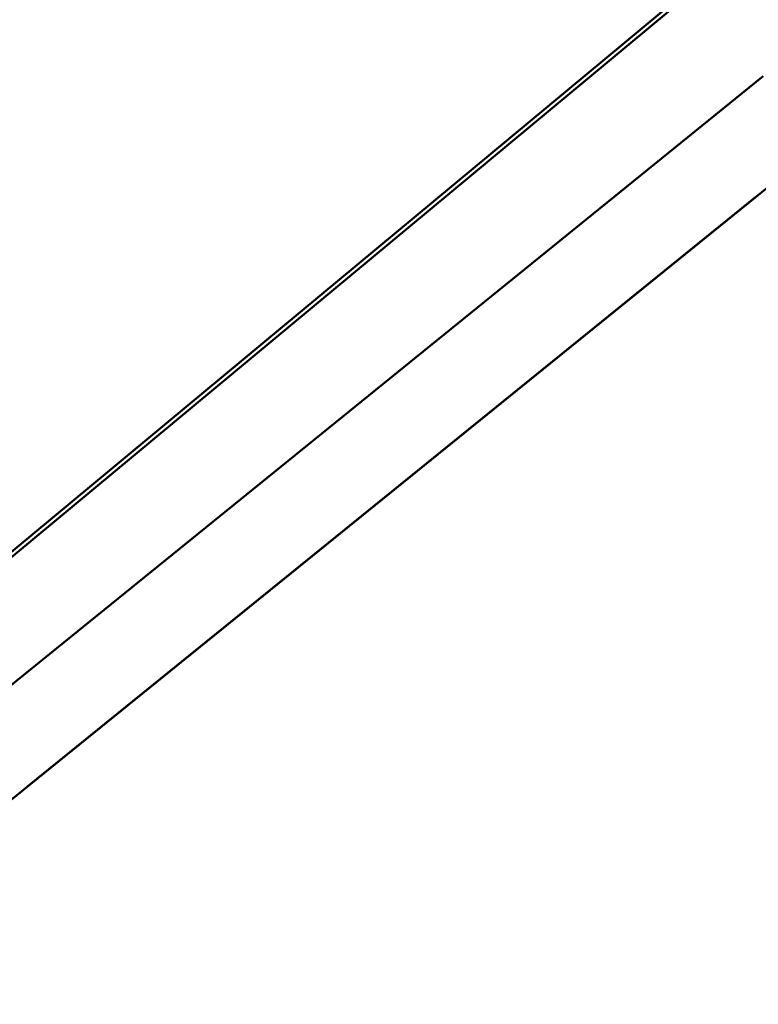
# Model space of a CAD drawing. Units: millimetres. Extents: x -18913 to 30829, y 0 to 27754.
# Drawn here: x -17268 to -17119, y 16492 to 16691 of the extents above; entities that cross this region are included whole.
import ezdxf

# ---------------------------------------------------------------- set-up
doc = ezdxf.new("R2010")
doc.units = ezdxf.units.MM
doc.layers.add('MD_Visible', color=7, linetype='Continuous', lineweight=50)
doc.layers.add('MD_Visible Narrow', color=7, linetype='Continuous', lineweight=35)
doc.styles.get("Standard").update_dxf_attribs({"font": 'Square-721-BT.ttf'})
doc.dimstyles.new('OLCU', dxfattribs={"dimtxt": 300, "dimasz": 150, "dimexe": 0.18, "dimexo": 0.0625, "dimgap": 50, "dimtad": 1, "dimdec": 0, "dimlfac": 0.1, "dimrnd": 5, "dimzin": 0, "dimdsep": 46, "dimtxsty": 'Standard', "dimcen": 0.09, "dimse1": 1, "dimse2": 1, "dimadec": 0, "dimazin": 0, "dimtfac": 1, "dimtdec": 0, "dimtofl": 0, "dimtmove": 0, "dimatfit": 3, "dimfxl": 1, "dimtolj": 1, "dimtzin": 0, "dimarcsym": 0})

# ---------------------------------------------------------------- blocks, each defined once
blk = doc.blocks.new('*D21')
at = {"color": 0, "lineweight": -2, "transparency": 16777216}
blk.add_line((-18512.07, 27003.46), (-18512.07, 13264.45), dxfattribs=at)
at = {"color": 0, "transparency": 16777216}
for points in [[(-18537.07, 27003.46), (-18487.07, 27003.46), (-18512.07, 27153.46)], [(-18537.07, 13264.45), (-18487.07, 13264.45), (-18512.07, 13114.45)]]:
    blk.add_solid(points, dxfattribs=at)
at = {"layer": 'Defpoints', "color": 0, "transparency": 16777216}
for p in [(-11658.44, 27153.46), (-18512.07, 13114.45), (-11391.24, 13114.45)]:
    blk.add_point(p, dxfattribs=at)
at = {"color": 0, "transparency": 16777216, "insert": (-18715.7, 20133.96), "char_height": 300, "attachment_point": 5, "rotation": 90}
blk.add_mtext('\\A1;1405', dxfattribs=at)

msp = doc.modelspace()

# ---------------------------------------------------------------- linework, layer by layer
at = {"layer": 'MD_Visible'}
for p, q in [((-17045.69, 16769.95), (-17298.24, 16560.19)), ((-17045.33, 16769.19), (-17295.75, 16561.21)), ((-17118.19, 16679.64), (-17284.06, 16545.38)), ((-17111.55, 16661.86), (-17275.05, 16529.51))]:
    msp.add_line(p, q, dxfattribs=at)
at = {"layer": 'MD_Visible Narrow'}
msp.add_line((-17266.88, 16536.13), (-17119.73, 16655.24), dxfattribs=at)

# ---------------------------------------------------------------- dimensions: what is measured, and where the dimension line sits
dim = msp.add_linear_dim(base=(-18512.07, 13114.45), p1=(-11658.44, 27153.46), p2=(-11391.24, 13114.45), angle=90, dimstyle='OLCU')
dim.commit()
dim.dimension.update_dxf_attribs({"geometry": '*D21', "text_midpoint": (-18715.7, 20133.96)})

doc.saveas('drawing.dxf')
